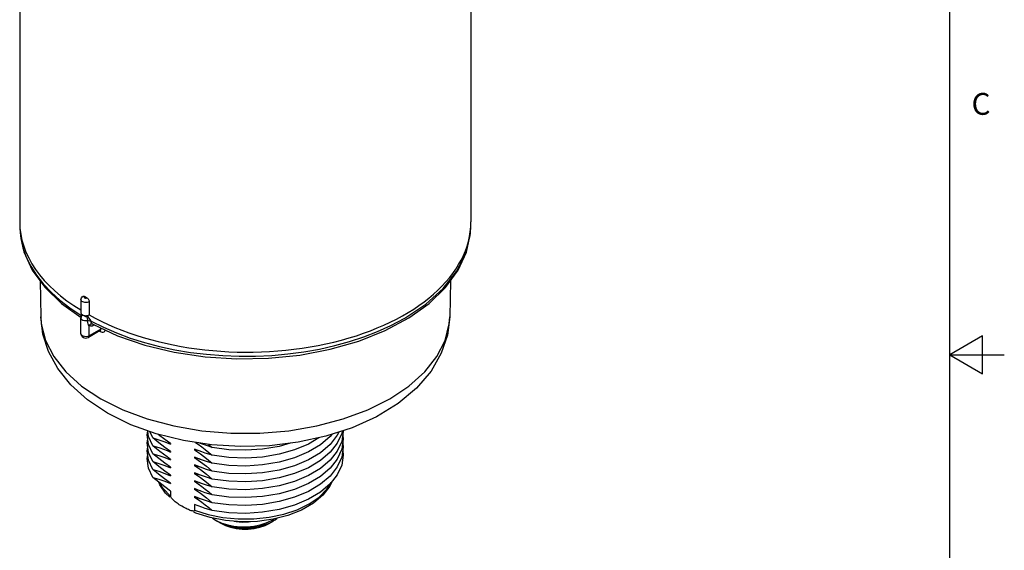
# Model space of a CAD drawing. Units: inches. Extents: x 0.4 to 16.6, y 0.6 to 10.4.
# Drawn here: x 12.1 to 16.6, y 4.6 to 7 of the extents above; entities that cross this region are included whole.
import ezdxf

# ---------------------------------------------------------------- set-up
doc = ezdxf.new("R2010")
doc.units = ezdxf.units.IN
doc.header["$LTSCALE"] = 0.935
doc.header["$MEASUREMENT"] = 0
doc.layers.get('0').update_dxf_attribs({"linetype": 'CONTINUOUS'})
doc.layers.add('AXIS', color=7, linetype='CONTINUOUS')
doc.styles.add('TEXTSTYLE_2', font='txt', dxfattribs={"width": 0.8})

msp = doc.modelspace()

# ---------------------------------------------------------------- linework, layer by layer
at = {"color": 7, "linetype": 'CONTINUOUS'}
for p, q in [((16.38, 0.887), (16.38, 10.112)), ((12.1191, 6.0899), (12.1194, 6.0766)), ((14.1834, 6.0473), (14.1861, 6.0899)), ((14.1624, 5.9631), (14.1834, 6.0473)), ((12.1338, 5.9898), (12.1491, 5.9472)), ((12.3106, 5.7353), (12.4001, 5.6714)), ((12.4376, 5.7434), (12.4376, 5.683)), ((12.2159, 5.674), (12.2182, 5.6421)), ((12.3993, 5.6737), (12.4002, 5.672)), ((12.4003, 5.6726), (12.3997, 5.668)), ((12.403, 5.6782), (12.4003, 5.6726)), ((12.403, 5.6782), (12.403, 5.6782)), ((12.4232, 5.6793), (12.4276, 5.6767)), ((12.4545, 5.6397), (12.4545, 5.6397)), ((12.4545, 5.6397), (12.4545, 5.6397)), ((12.3997, 5.5957), (12.3997, 5.5957)), ((12.4878, 5.6107), (12.4344, 5.5799)), ((12.4908, 5.6174), (12.4376, 5.5867)), ((12.4593, 5.6374), (12.4588, 5.6351)), ((12.4613, 5.6365), (12.4588, 5.6351)), ((12.4847, 5.6089), (12.4855, 5.6085)), ((12.4878, 5.6107), (12.4892, 5.6112)), ((12.4878, 5.6107), (12.4878, 5.6107)), ((12.4908, 5.6174), (12.4907, 5.6228)), ((13.6727, 5.5629), (13.7933, 5.611)), ((16.53, 5.5861), (16.38, 5.4995)), ((16.53, 5.4129), (16.53, 5.5861)), ((16.38, 5.4995), (16.63, 5.4995)), ((16.38, 5.4995), (16.53, 5.4129)), ((12.8105, 4.8759), (12.8105, 4.8517)), ((12.9205, 4.8146), (12.9205, 4.7882)), ((12.9205, 4.7882), (12.9827, 4.7681)), ((12.9263, 4.7748), (12.9164, 4.7794)), ((13.0023, 4.7518), (13.0222, 4.7392)), ((13.0023, 4.7518), (13.0215, 4.7388)), ((13.0346, 4.7312), (13.0215, 4.7388)), ((13.0546, 4.7216), (13.0346, 4.7312)), ((13.0362, 4.7303), (13.0351, 4.731)), ((13.0514, 4.7225), (13.0362, 4.7303)), ((13.0362, 4.7303), (13.0362, 4.7303)), ((13.0683, 4.7159), (13.0514, 4.7225)), ((13.2437, 4.7177), (13.2649, 4.728)), ((13.2456, 4.7219), (13.2689, 4.7319)), ((13.2715, 4.7318), (13.2578, 4.7246))]:
    msp.add_line(p, q, dxfattribs=at)
for points in [[(12.1191, 6.09), (12.1206, 6.0573), (12.1384, 5.9721), (12.1766, 5.8884), (12.2343, 5.8091), (12.3106, 5.7353)], [(13.7933, 5.611), (13.9013, 5.6688), (13.9946, 5.7353), (14.0704, 5.8085), (14.1281, 5.8875), (14.1662, 5.9704), (14.1844, 6.0557), (14.1861, 6.09)], [(12.1194, 6.0766), (12.1238, 6.033), (12.1338, 5.9898)], [(13.8834, 5.668), (13.9799, 5.7323), (14.0596, 5.8039), (14.1209, 5.8814), (14.1624, 5.9631)], [(12.1491, 5.9472), (12.1699, 5.9053), (12.1958, 5.8643), (12.2269, 5.8246), (12.2629, 5.7863), (12.3036, 5.7496), (12.3489, 5.7148), (12.3985, 5.6819)], [(12.3997, 5.7524), (12.4003, 5.7569), (12.4021, 5.7612), (12.4052, 5.7651), (12.4094, 5.7682)], [(12.4376, 5.7434), (12.4335, 5.7415), (12.4286, 5.7402), (12.4233, 5.7396), (12.4179, 5.7398), (12.4128, 5.7407), (12.4082, 5.7423), (12.4044, 5.7445), (12.4016, 5.7471), (12.4, 5.7501), (12.3997, 5.7524)], [(12.4094, 5.7682), (12.4114, 5.7689), (12.414, 5.7686), (12.4166, 5.7674)], [(12.4166, 5.7674), (12.4153, 5.7664), (12.4145, 5.7651), (12.4145, 5.7638), (12.4152, 5.7625), (12.4166, 5.7614), (12.4185, 5.7606), (12.4207, 5.7602), (12.423, 5.7602), (12.4252, 5.7606), (12.4271, 5.7614)], [(12.4218, 5.7644), (12.4192, 5.7659), (12.4166, 5.7674)], [(12.4271, 5.7614), (12.4244, 5.7629), (12.4218, 5.7644)], [(12.4271, 5.7614), (12.4298, 5.7595), (12.4323, 5.7568), (12.4345, 5.7537), (12.4362, 5.7503), (12.4373, 5.7467), (12.4376, 5.7434)], [(12.404, 5.6846), (12.4027, 5.6842), (12.3985, 5.6819)], [(12.5207, 5.2328), (12.4295, 5.2938), (12.353, 5.3627), (12.2933, 5.4372), (12.251, 5.5149), (12.2254, 5.5941), (12.2159, 5.674)], [(12.2182, 5.6421), (12.2372, 5.5657), (12.2749, 5.4917), (12.3304, 5.4215), (12.4027, 5.3566), (12.4902, 5.2983)], [(12.3985, 5.6819), (12.4005, 5.6803), (12.4019, 5.6784), (12.4023, 5.6768)], [(12.3985, 5.6819), (12.3987, 5.6771), (12.3993, 5.6737)], [(12.4302, 5.6562), (12.423, 5.6552), (12.4157, 5.6557), (12.409, 5.6576), (12.4038, 5.6606), (12.4005, 5.6644), (12.3997, 5.668)], [(12.403, 5.6782), (12.4053, 5.6804), (12.409, 5.6817)], [(12.4145, 5.68), (12.4145, 5.6797), (12.4155, 5.6778), (12.418, 5.6764), (12.4212, 5.6758), (12.4246, 5.6761)], [(12.4246, 5.6761), (12.4256, 5.6763), (12.4266, 5.6765), (12.4276, 5.6767)], [(12.4246, 5.6761), (12.4268, 5.6722), (12.4286, 5.667), (12.4298, 5.6614), (12.4302, 5.6562)], [(12.446, 5.6545), (12.4414, 5.6619), (12.4368, 5.6683), (12.4322, 5.6734), (12.4276, 5.6767)], [(12.4302, 5.6562), (12.4357, 5.6568), (12.4412, 5.6562), (12.446, 5.6545)], [(12.4376, 5.6322), (12.4345, 5.6371), (12.4323, 5.6425), (12.4308, 5.6487), (12.4302, 5.6562)], [(12.4545, 5.6397), (12.4503, 5.6407), (12.4454, 5.6398), (12.4409, 5.6369), (12.4375, 5.6325)], [(12.446, 5.6545), (12.5025, 5.6261), (12.5624, 5.6001), (12.6254, 5.5767), (12.6912, 5.556), (12.7594, 5.5381), (12.8297, 5.5231), (12.9017, 5.5111), (12.975, 5.5021), (13.0493, 5.4962), (13.1241, 5.4935), (13.1991, 5.4938), (13.2738, 5.4973), (13.3479, 5.504), (13.421, 5.5137), (13.4927, 5.5265), (13.5626, 5.5422), (13.6304, 5.5608), (13.6956, 5.5822), (13.7579, 5.6063), (13.8194, 5.6341), (13.8834, 5.668)], [(12.4545, 5.6397), (12.4513, 5.6421), (12.4486, 5.6455), (12.4467, 5.6495), (12.446, 5.6545)], [(12.4545, 5.6397), (12.5666, 5.5874), (12.6925, 5.5439), (12.8275, 5.5114), (12.9688, 5.4904), (13.1139, 5.4812)], [(14.0893, 5.674), (14.0789, 5.5903), (14.0506, 5.5067), (14.0036, 5.4251), (13.9374, 5.3476), (13.8533, 5.2771), (13.7537, 5.2158), (13.642, 5.1654), (13.5215, 5.1265), (13.3946, 5.0992), (13.2635, 5.0836), (13.1307, 5.0797), (12.9985, 5.0874)], [(14.068, 5.5657), (14.087, 5.6421), (14.0893, 5.674)], [(12.3997, 5.5957), (12.4008, 5.5895), (12.4048, 5.5833), (12.4113, 5.5788), (12.4194, 5.5767), (12.4273, 5.5772), (12.4344, 5.5799)], [(12.4376, 5.5867), (12.4312, 5.5841), (12.4238, 5.5829), (12.4161, 5.5833), (12.4091, 5.5852), (12.4037, 5.5883), (12.4004, 5.5923), (12.3997, 5.5957)], [(12.4588, 5.6351), (12.4513, 5.6318), (12.444, 5.6309), (12.4376, 5.6324)], [(12.4376, 5.5867), (12.4376, 5.6096), (12.4376, 5.6324)], [(12.4855, 5.6085), (12.4872, 5.6075), (12.4889, 5.6065), (12.4906, 5.6055)], [(12.4878, 5.6107), (12.4881, 5.6108), (12.4896, 5.6123), (12.4905, 5.6144), (12.4908, 5.6174)], [(12.4906, 5.6055), (12.4898, 5.6096), (12.4886, 5.611)], [(12.4906, 5.6055), (12.4963, 5.6032), (12.5017, 5.603), (12.5058, 5.6046), (12.5087, 5.6076), (12.5106, 5.6119), (12.5108, 5.6134)], [(12.4344, 5.5799), (12.4367, 5.5825), (12.4375, 5.5866)], [(12.9535, 5.1522), (13.0858, 5.1412), (13.2194, 5.1412), (13.3517, 5.1522), (13.48, 5.174), (13.6015, 5.206), (13.714, 5.2477), (13.815, 5.2983), (13.9025, 5.3566), (13.9748, 5.4215), (14.0303, 5.4917), (14.068, 5.5657)], [(13.1139, 5.4812), (13.2597, 5.484), (13.4033, 5.4988), (13.542, 5.5253), (13.6727, 5.5629)], [(12.4902, 5.2983), (12.5912, 5.2477), (12.7036, 5.206), (12.8252, 5.174), (12.9535, 5.1522)], [(12.9985, 5.0874), (12.869, 5.1068), (12.7447, 5.1376), (12.6279, 5.1796), (12.5207, 5.2328)], [(13.5501, 4.9196), (13.5406, 4.8979), (13.5086, 4.8567), (13.4646, 4.8197), (13.4104, 4.7885), (13.3482, 4.7639), (13.2801, 4.7466), (13.2083, 4.7368), (13.1348, 4.7348), (13.0618, 4.7405), (12.9916, 4.754), (12.9263, 4.7748)], [(12.8071, 4.8481), (12.7877, 4.8664), (12.7606, 4.9048), (12.756, 4.9164)], [(12.8105, 4.8517), (12.7757, 4.8876), (12.7603, 4.913)], [(12.9827, 4.7681), (13.05, 4.7545), (13.1204, 4.7477), (13.1917, 4.7481), (13.2618, 4.7555), (13.3287, 4.7698), (13.3903, 4.7904), (13.4449, 4.8169), (13.4908, 4.8484), (13.5266, 4.884), (13.5461, 4.9145)], [(12.8311, 4.827), (12.8272, 4.8302), (12.8236, 4.8334), (12.8203, 4.8366), (12.8173, 4.8397), (12.8147, 4.8428), (12.8126, 4.8459), (12.8111, 4.8489), (12.8105, 4.8517)], [(12.8758, 4.7983), (12.8693, 4.8019), (12.8625, 4.8057), (12.8562, 4.8096), (12.8503, 4.8133), (12.8449, 4.8169), (12.84, 4.8204), (12.8354, 4.8237), (12.8311, 4.827)], [(12.9007, 4.787), (12.8965, 4.7886), (12.892, 4.7905), (12.887, 4.7927), (12.8817, 4.7953), (12.8758, 4.7983)], [(12.9205, 4.7882), (12.9199, 4.7861), (12.9184, 4.7848), (12.9164, 4.7842), (12.914, 4.784), (12.9112, 4.7843), (12.908, 4.7849), (12.9045, 4.7858), (12.9007, 4.787)], [(13.0215, 4.7388), (13.0451, 4.7273), (13.0712, 4.7183), (13.0993, 4.712), (13.1289, 4.7083), (13.1592, 4.7075), (13.1892, 4.7096), (13.2183, 4.7144), (13.2456, 4.7219)], [(13.0222, 4.7392), (13.0457, 4.7287), (13.072, 4.7205), (13.1005, 4.715), (13.1305, 4.7122), (13.161, 4.7124), (13.1913, 4.7154), (13.2206, 4.7213), (13.248, 4.73), (13.2729, 4.7411), (13.2829, 4.7473)], [(13.1012, 4.7374), (13.1108, 4.7357), (13.1387, 4.7338), (13.167, 4.7347), (13.1764, 4.7359)], [(13.2689, 4.7319), (13.2895, 4.7438), (13.2993, 4.7514)], [(13.2859, 4.7417), (13.2786, 4.7361), (13.2715, 4.7318)], [(13.0403, 4.728), (13.0615, 4.7177), (13.0855, 4.7097), (13.1115, 4.7042)], [(13.2456, 4.7219), (13.2178, 4.7138), (13.1888, 4.7085), (13.1595, 4.7059), (13.1307, 4.706), (13.1032, 4.7088), (13.0776, 4.7141), (13.0546, 4.7216)], [(13.1259, 4.7037), (13.1059, 4.7064), (13.0866, 4.7104), (13.0683, 4.7159)], [(13.1115, 4.7042), (13.1387, 4.7014), (13.1664, 4.7014), (13.1937, 4.7042), (13.2197, 4.7097), (13.2437, 4.7177)], [(13.2578, 4.7246), (13.2342, 4.7154), (13.2084, 4.7085), (13.1811, 4.7042), (13.1534, 4.7026), (13.1259, 4.7037)], [(13.1259, 4.7037), (13.154, 4.7033), (13.1822, 4.7057), (13.2095, 4.7108), (13.235, 4.7186), (13.2366, 4.7193)]]:
    msp.add_lwpolyline(points, dxfattribs=at)
for centre, major_axis, ratio, start_param, end_param in [((13.1526, 6.114), (1.0335, 0.0077), 0.572282, 3.137316, 3.891482), ((13.1526, 6.114), (1.0335, -0.0079), 0.582358, 3.952209, 6.28764), ((12.4218, 5.6921), (0.0221, 0.0002), 0.572282, 3.13734, 3.922707), ((12.4218, 5.6921), (0.0221, -0.0002), 0.582358, -2.35175, -0.770239)]:
    msp.add_ellipse(centre, major_axis=major_axis, ratio=ratio, start_param=start_param, end_param=end_param, dxfattribs=at)
at = {"layer": 'AXIS', "color": 7, "linetype": 'CONTINUOUS'}
for p, q in [((12.1191, 7.7482), (12.1191, 6.1088)), ((14.1861, 7.7482), (14.1861, 6.1088)), ((12.2123, 5.8393), (12.2159, 5.674)), ((14.0928, 5.8393), (14.0893, 5.674)), ((12.3997, 5.7524), (12.3997, 5.692)), ((12.3997, 5.5957), (12.3997, 5.668)), ((12.7099, 5.1252), (12.7062, 5.1501)), ((12.7296, 5.1189), (12.7161, 5.1479)), ((13.5811, 5.1457), (13.5743, 5.131)), ((13.5964, 5.1505), (13.5947, 5.1392)), ((13.6018, 5.1489), (13.5947, 5.1031)), ((13.6013, 5.1523), (13.6018, 5.1489)), ((12.7296, 5.0827), (12.7099, 5.1252)), ((12.7568, 5.0965), (12.7296, 5.1189)), ((12.8105, 5.0905), (12.8022, 5.0987)), ((13.5947, 5.1392), (13.5743, 5.0948)), ((13.5947, 5.1031), (13.5743, 5.0587)), ((13.5991, 5.1316), (13.6018, 5.1127)), ((12.7296, 5.0465), (12.7099, 5.089)), ((12.7296, 5.0104), (12.7099, 5.0529)), ((12.7455, 5.0695), (12.7296, 5.0827)), ((12.8105, 5.0543), (12.8019, 5.0629)), ((12.8105, 5.0929), (12.8105, 5.0905)), ((12.8105, 5.0567), (12.8105, 5.0543)), ((12.9205, 5.0677), (12.9205, 5.0653)), ((12.9455, 5.0577), (12.9205, 5.0653)), ((12.9843, 5.0896), (13.0014, 5.0755)), ((13.5991, 5.0955), (13.6018, 5.0765)), ((12.7296, 4.9742), (12.7099, 5.0167)), ((12.7568, 5.0242), (12.7296, 5.0465)), ((12.7568, 4.988), (12.7296, 5.0104)), ((12.8105, 5.0182), (12.8025, 5.0262)), ((12.8105, 5.0206), (12.8105, 5.0182)), ((12.9205, 5.0316), (12.9205, 5.0292)), ((12.9463, 5.0211), (12.9205, 5.0292)), ((13.232, 5.0313), (13.1544, 5.0262)), ((12.7556, 4.9528), (12.7296, 4.9742)), ((12.8105, 4.982), (12.8019, 4.9905)), ((12.8105, 4.9844), (12.8105, 4.982)), ((12.9478, 4.9844), (12.9205, 4.9954)), ((12.9205, 4.9954), (12.9205, 4.993)), ((12.9465, 4.9849), (12.9205, 4.993)), ((12.7568, 4.9157), (12.7296, 4.938)), ((12.8105, 4.9458), (12.8019, 4.9544)), ((12.8105, 4.9097), (12.8022, 4.918)), ((12.8105, 4.9482), (12.8105, 4.9458)), ((12.9205, 4.9592), (12.9205, 4.9568)), ((12.9453, 4.9492), (12.9205, 4.9568)), ((12.9205, 4.9231), (12.9205, 4.9207)), ((12.9463, 4.9127), (12.9205, 4.9207)), ((12.8105, 4.9121), (12.8105, 4.9097)), ((12.9205, 4.8869), (12.9205, 4.8845)), ((12.9469, 4.8763), (12.9205, 4.8845)), ((12.9205, 4.8508), (12.9205, 4.8483)), ((12.9463, 4.8403), (12.9205, 4.8483))]:
    msp.add_line(p, q, dxfattribs=at)
for points in [[(12.7099, 5.089), (12.7034, 5.1329), (12.7062, 5.1501)], [(12.7099, 5.0529), (12.7034, 5.0967), (12.7062, 5.1139)], [(12.7296, 5.1189), (12.7568, 5.1107), (12.7838, 5.1013), (12.8105, 5.0905)], [(12.8105, 5.0929), (12.7942, 5.1043), (12.778, 5.1163), (12.7618, 5.1288), (12.7535, 5.1354)], [(12.9249, 5.0984), (12.9367, 5.0901), (12.953, 5.0781), (12.9692, 5.0656), (12.9854, 5.0527), (13.0014, 5.0394)], [(13.4896, 5.1197), (13.4415, 5.091), (13.3777, 5.0641), (13.3072, 5.0441), (13.232, 5.0313)], [(13.5492, 5.1355), (13.5413, 5.1254), (13.4966, 5.0876), (13.4415, 5.0548), (13.3777, 5.028), (13.3072, 5.0079)], [(13.5743, 5.131), (13.5413, 5.0893), (13.4966, 5.0515), (13.4415, 5.0186), (13.3777, 4.9918)], [(13.6018, 5.1127), (13.5947, 5.0669), (13.5743, 5.0225)], [(12.7099, 5.0167), (12.7034, 5.0605), (12.7062, 5.0778)], [(12.7296, 5.0827), (12.7455, 5.0781), (12.7616, 5.073), (12.7778, 5.0673), (12.7941, 5.0611), (12.8105, 5.0543)], [(12.8105, 5.0206), (12.7941, 5.0321), (12.7778, 5.0441), (12.7615, 5.0566), (12.7455, 5.0695)], [(12.8105, 5.0567), (12.7838, 5.0758), (12.7568, 5.0965)], [(13.0014, 5.0394), (12.9854, 5.044), (12.9693, 5.0491), (12.9531, 5.0548), (12.9368, 5.061), (12.9205, 5.0677)], [(12.9205, 5.0653), (12.9472, 5.0463), (12.9742, 5.0255), (13.0014, 5.0032)], [(13.0014, 5.0755), (12.9742, 5.0837), (12.9472, 5.0931), (12.9394, 5.0963)], [(13.359, 5.095), (13.3072, 5.0802), (13.232, 5.0675), (13.1544, 5.0624), (13.0767, 5.0651), (13.0014, 5.0755)], [(13.5743, 5.0948), (13.5413, 5.0531), (13.4966, 5.0153), (13.4415, 4.9825), (13.3777, 4.9557), (13.3072, 4.9356), (13.232, 4.9228), (13.1544, 4.9177), (13.0767, 4.9205), (13.0014, 4.9309)], [(13.5743, 5.0587), (13.5413, 5.0169), (13.4966, 4.9791), (13.4415, 4.9463), (13.3777, 4.9195), (13.3072, 4.8994), (13.232, 4.8867), (13.1544, 4.8816), (13.0767, 4.8843), (13.0014, 4.8947)], [(13.6018, 5.0765), (13.5947, 5.0308), (13.5743, 4.9863)], [(13.5991, 5.0593), (13.6018, 5.0404), (13.5947, 4.9946), (13.5743, 4.9502)], [(12.7296, 4.938), (12.7099, 4.9805), (12.7034, 5.0244), (12.7062, 5.0416)], [(12.7296, 5.0465), (12.7568, 5.0384), (12.7838, 5.029), (12.8105, 5.0182)], [(12.7296, 5.0104), (12.7568, 5.0022), (12.7838, 4.9928), (12.8105, 4.982)], [(12.8105, 4.9844), (12.7838, 5.0035), (12.7568, 5.0242)], [(13.0014, 5.0032), (12.9742, 5.0113), (12.9472, 5.0208), (12.9205, 5.0316)], [(12.9205, 5.0292), (12.9472, 5.0101), (12.9742, 4.9894), (13.0014, 4.967)], [(13.1544, 5.0262), (13.0767, 5.029), (13.0014, 5.0394)], [(13.5743, 5.0225), (13.5413, 4.9808), (13.4966, 4.943), (13.4415, 4.9102), (13.3777, 4.8833), (13.3072, 4.8632), (13.232, 4.8505), (13.1544, 4.8454), (13.0767, 4.8481), (13.0014, 4.8585)], [(13.3072, 5.0079), (13.232, 4.9951), (13.1544, 4.9901), (13.0767, 4.9928), (13.0014, 5.0032)], [(12.7296, 4.9742), (12.7568, 4.9661), (12.7838, 4.9566), (12.8105, 4.9458)], [(12.8105, 4.9482), (12.7838, 4.9673), (12.7568, 4.988)], [(12.9205, 4.993), (12.9472, 4.974), (12.9742, 4.9532), (13.0014, 4.9309)], [(13.0014, 4.967), (12.9754, 4.9748), (12.9478, 4.9844)], [(13.3777, 4.9918), (13.3072, 4.9717), (13.232, 4.959), (13.1544, 4.9539), (13.0767, 4.9566), (13.0014, 4.967)], [(13.5743, 4.9863), (13.5413, 4.9446), (13.4966, 4.9068), (13.4415, 4.874), (13.3777, 4.8472), (13.3072, 4.8271), (13.232, 4.8143), (13.1544, 4.8092), (13.0767, 4.812), (13.0014, 4.8224)], [(12.7296, 4.938), (12.7568, 4.9299), (12.7838, 4.9205), (12.8105, 4.9097)], [(12.8105, 4.9121), (12.7832, 4.9316), (12.7556, 4.9528)], [(13.0014, 4.9309), (12.9742, 4.939), (12.9472, 4.9484), (12.9205, 4.9592)], [(12.9205, 4.9568), (12.9472, 4.9378), (12.9742, 4.917), (13.0014, 4.8947)], [(13.0014, 4.8947), (12.9742, 4.9028), (12.9472, 4.9123), (12.9205, 4.9231)], [(12.9205, 4.9207), (12.9369, 4.9092), (12.9532, 4.8972), (12.9694, 4.8847), (12.9855, 4.8718), (13.0014, 4.8585)], [(13.5743, 4.9502), (13.5413, 4.9085), (13.4966, 4.8706), (13.4415, 4.8378), (13.3777, 4.811), (13.3072, 4.7909), (13.232, 4.7782), (13.1544, 4.7731), (13.0767, 4.7758), (13.0014, 4.7862)], [(12.8105, 4.8759), (12.7838, 4.895), (12.7568, 4.9157)], [(13.0014, 4.8585), (12.9856, 4.8631), (12.9695, 4.8682), (12.9533, 4.8739), (12.9369, 4.8801), (12.9205, 4.8869)], [(12.9205, 4.8845), (12.9472, 4.8655), (12.9742, 4.8447), (13.0014, 4.8224)], [(13.0014, 4.8224), (12.9742, 4.8305), (12.9472, 4.84), (12.9205, 4.8508)], [(12.9205, 4.8483), (12.9367, 4.837), (12.953, 4.825), (12.9692, 4.8125), (12.9854, 4.7996), (13.0014, 4.7862)], [(13.0014, 4.7862), (12.9854, 4.7909), (12.9693, 4.796), (12.9531, 4.8016), (12.9368, 4.8078), (12.9205, 4.8146)]]:
    msp.add_lwpolyline(points, dxfattribs=at)

# ---------------------------------------------------------------- texts
at = {"color": 7, "linetype": 'CONTINUOUS', "insert": (16.48, 6.6995), "char_height": 0.1, "width": 0.08, "attachment_point": 1, "line_spacing_factor": 0.9, "style": 'TEXTSTYLE_2'}
msp.add_mtext('C', dxfattribs=at)

doc.saveas('drawing.dxf')
